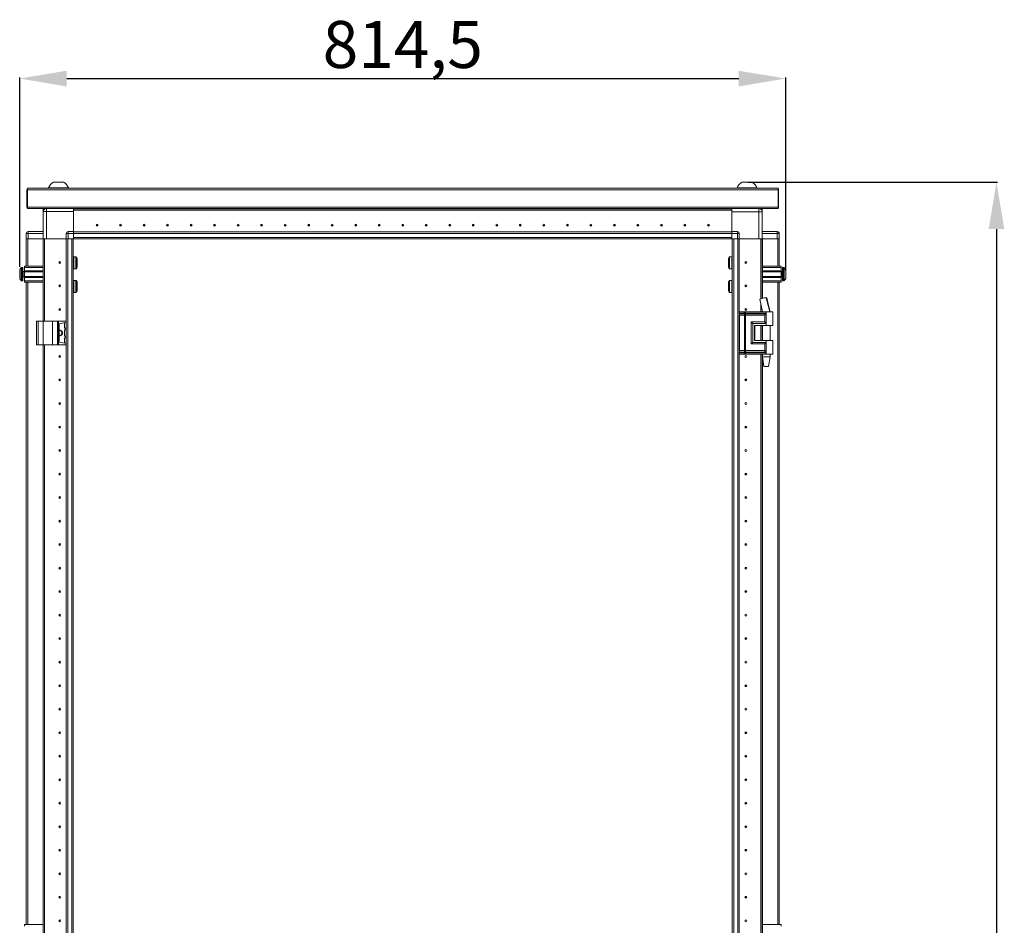
# Model space of a CAD drawing. Units: millimetres. Extents: x -3 to 11579, y 7 to 11634.
# Drawn here: x 1738 to 2784, y 7977 to 8940 of the extents above; entities that cross this region are included whole.
import ezdxf

# ---------------------------------------------------------------- set-up
doc = ezdxf.new("R2010")
doc.units = ezdxf.units.MM
doc.layers.add('2', color=7, linetype='Continuous')
doc.dimstyles.new('ISO-25', dxfattribs={"dimtxt": 2.5, "dimasz": 2.5, "dimexe": 1.25, "dimexo": 0.625, "dimtad": 1, "dimtxsty": 'Standard', "dimcen": 2.5, "dimadec": 0, "dimazin": 0, "dimtfac": 1, "dimtmove": 0, "dimatfit": 3, "dimfxl": 1, "dimarcsym": 0})

# ---------------------------------------------------------------- blocks, each defined once
blk = doc.blocks.new('*D10')
at = {"layer": '2', "color": 0, "linetype": 'ByBlock', "lineweight": -2}
for p, q in [((2511.8, 8767.2), (2777.3, 8767.2)), ((2776.1, 8717.2), (2776.1, 6603.1)), ((2517.1, 6553.1), (2777.3, 6553.1))]:
    blk.add_line(p, q, dxfattribs=at)
at = {"layer": '2', "color": 0, "linetype": 'ByBlock'}
for points in [[(2767.8, 8717.2), (2784.4, 8717.2), (2776.1, 8767.2)], [(2767.8, 6603.1), (2784.4, 6603.1), (2776.1, 6553.1)]]:
    blk.add_solid(points, dxfattribs=at)
at = {"layer": 'Defpoints', "color": 0, "linetype": 'ByBlock'}
for p in [(2511.2, 8767.2), (2516.5, 6553.1), (2776.1, 6553.1)]:
    blk.add_point(p, dxfattribs=at)
at = {"layer": '2', "color": 0, "linetype": 'ByBlock', "insert": (2746.3, 7660.1), "char_height": 50, "attachment_point": 5, "rotation": 90}
blk.add_mtext('2214,1', dxfattribs=at)
blk = doc.blocks.new('*D9')
at = {"layer": '2', "color": 0, "linetype": 'ByBlock', "lineweight": -2}
for p, q in [((1737.6, 8677.2), (1737.6, 8878.5)), ((1787.6, 8877.3), (2502.1, 8877.3)), ((2552.1, 8672.7), (2552.1, 8878.5))]:
    blk.add_line(p, q, dxfattribs=at)
at = {"layer": '2', "color": 0, "linetype": 'ByBlock'}
for points in [[(1787.6, 8885.6), (1787.6, 8868.9), (1737.6, 8877.3)], [(2502.1, 8885.6), (2502.1, 8868.9), (2552.1, 8877.3)]]:
    blk.add_solid(points, dxfattribs=at)
at = {"layer": 'Defpoints', "color": 0, "linetype": 'ByBlock'}
for p in [(2552.1, 8877.3), (1737.6, 8676.6), (2552.1, 8672.1)]:
    blk.add_point(p, dxfattribs=at)
at = {"layer": '2', "color": 0, "linetype": 'ByBlock', "insert": (2144.9, 8907), "char_height": 50, "attachment_point": 5}
blk.add_mtext('814,5', dxfattribs=at)

msp = doc.modelspace()

# ---------------------------------------------------------------- linework, layer by layer
at = {"color": 7, "linetype": 'Continuous', "lineweight": 15}
for p, q in [((1784.112, 8767.172), (1773.612, 8767.172)), ((2516.112, 8767.172), (2505.612, 8767.172)), ((1745.362, 8741.072), (1745.362, 8759.062)), ((2543.862, 8760.572), (1745.862, 8760.572)), ((1745.862, 8760.572), (1745.862, 8759.062)), ((1745.862, 8759.062), (2543.862, 8759.062)), ((1745.862, 8759.062), (1745.862, 8740.582)), ((1768.362, 8760.952), (1768.362, 8760.572)), ((1768.362, 8760.952), (1789.362, 8760.952)), ((1789.362, 8760.572), (1789.362, 8760.952)), ((2500.362, 8760.952), (2500.362, 8760.572)), ((2500.362, 8760.952), (2510.862, 8760.952)), ((2510.862, 8760.952), (2521.362, 8760.952)), ((2521.362, 8760.572), (2521.362, 8760.952)), ((2543.862, 8759.062), (2543.862, 8760.572)), ((2543.862, 8740.582), (2543.862, 8759.062)), ((2544.362, 8759.062), (2544.362, 8741.072)), ((1745.362, 8741.072), (1745.862, 8741.072)), ((1745.362, 8741.072), (1745.362, 8740.582)), ((2544.362, 8741.072), (2543.862, 8741.072)), ((2544.362, 8740.582), (2544.362, 8741.072)), ((2543.862, 8740.582), (1745.862, 8740.582)), ((1745.862, 8740.582), (1745.862, 8739.072)), ((1745.862, 8739.072), (2543.862, 8739.072)), ((1762.612, 8735.822), (1762.612, 8738.822)), ((1764.112, 8738.822), (1762.612, 8738.822)), ((1766.112, 8735.822), (1762.612, 8735.822)), ((1762.612, 8735.822), (1762.612, 8706.822)), ((1764.112, 8738.694), (1764.112, 8738.822)), ((1764.122, 8738.701), (1764.122, 8738.822)), ((1764.122, 8738.822), (1764.309, 8738.822)), ((1766.112, 8706.822), (1766.112, 8735.822)), ((1766.112, 8735.822), (1794.862, 8735.822)), ((1794.862, 8738.822), (1794.862, 8739.072)), ((2494.862, 8738.922), (1794.862, 8738.922)), ((1794.862, 8738.822), (2494.862, 8738.822)), ((1794.862, 8737.322), (1794.862, 8738.822)), ((1794.862, 8737.322), (2494.862, 8737.322)), ((2494.862, 8737.312), (1794.862, 8737.312)), ((1794.862, 8737.312), (1794.862, 8714.572)), ((1794.862, 8714.572), (1794.862, 8735.822)), ((1816.062, 8737.322), (1816.062, 8737.312)), ((1822.571, 8737.322), (1822.561, 8737.312)), ((1823.638, 8737.312), (1823.862, 8737.322)), ((1875.862, 8737.322), (1876.085, 8737.312)), ((1912.138, 8737.312), (1912.362, 8737.322)), ((1977.362, 8737.322), (1977.585, 8737.312)), ((2012.138, 8737.312), (2012.362, 8737.322)), ((2077.362, 8737.322), (2077.585, 8737.312)), ((2112.138, 8737.312), (2112.362, 8737.322)), ((2177.362, 8737.322), (2177.585, 8737.312)), ((2212.138, 8737.312), (2212.362, 8737.322)), ((2277.362, 8737.322), (2277.585, 8737.312)), ((2312.138, 8737.312), (2312.362, 8737.322)), ((2377.362, 8737.322), (2377.585, 8737.312)), ((2413.638, 8737.312), (2413.862, 8737.322)), ((2465.862, 8737.322), (2466.085, 8737.312)), ((2467.362, 8737.322), (2467.362, 8737.312)), ((2473.912, 8737.312), (2473.912, 8737.322)), ((2494.862, 8739.072), (2494.862, 8738.822)), ((2494.862, 8737.322), (2494.862, 8738.822)), ((2494.862, 8714.572), (2494.862, 8737.312)), ((2494.862, 8735.572), (2523.612, 8735.572)), ((2494.862, 8735.572), (2494.862, 8714.572)), ((2523.612, 8735.572), (2523.612, 8739.072)), ((2523.612, 8735.572), (2523.612, 8706.822)), ((2527.112, 8735.572), (2523.612, 8735.572)), ((2524.911, 8738.822), (2525.602, 8738.822)), ((2525.602, 8738.451), (2525.602, 8738.822)), ((2525.612, 8738.822), (2525.612, 8738.444)), ((2525.612, 8738.822), (2527.112, 8738.822)), ((2527.112, 8738.822), (2527.112, 8735.572)), ((2527.112, 8706.822), (2527.112, 8735.572)), ((2543.862, 8739.072), (2543.862, 8740.582)), ((1744.612, 8712.572), (1744.612, 8712.722)), ((1746.612, 8712.572), (1744.612, 8712.572)), ((1744.612, 8712.572), (1744.612, 8706.822)), ((1746.612, 8712.572), (1746.612, 8714.572)), ((1762.612, 8714.572), (1746.612, 8714.572)), ((1746.612, 8706.822), (1746.612, 8712.572)), ((1746.612, 8712.572), (1762.612, 8712.572)), ((1789.112, 8712.572), (1787.112, 8712.572)), ((1787.112, 8712.572), (1787.112, 8706.822)), ((1789.112, 8712.572), (1789.112, 8714.572)), ((1794.862, 8714.572), (1789.112, 8714.572)), ((1789.112, 8706.822), (1789.112, 8712.572)), ((1789.112, 8712.572), (1794.862, 8712.572)), ((1794.862, 8713.826), (1794.862, 8714.572)), ((1794.862, 8714.422), (2494.862, 8714.422)), ((2494.862, 8714.322), (1794.862, 8714.322)), ((1794.862, 8713.826), (1794.862, 8712.722)), ((1794.862, 8712.722), (2494.862, 8712.722)), ((1794.862, 8712.722), (1794.862, 8708.422)), ((1794.862, 8712.572), (1794.862, 8706.822)), ((2500.612, 8714.572), (2494.862, 8714.572)), ((2494.862, 8714.572), (2494.862, 8713.822)), ((2494.862, 8712.722), (2494.862, 8713.822)), ((2494.862, 8708.422), (2494.862, 8712.722)), ((2494.862, 8712.572), (2500.612, 8712.572)), ((2494.862, 8706.822), (2494.862, 8712.572)), ((2500.612, 8714.572), (2500.612, 8712.572)), ((2500.612, 8712.572), (2500.612, 8706.822)), ((2502.612, 8712.572), (2500.612, 8712.572)), ((2502.612, 8706.822), (2502.612, 8712.572)), ((2543.112, 8714.572), (2527.112, 8714.572)), ((2527.112, 8712.572), (2543.112, 8712.572)), ((2543.112, 8714.572), (2543.112, 8712.572)), ((2543.112, 8712.572), (2543.112, 8706.822)), ((2545.112, 8712.572), (2543.112, 8712.572)), ((2545.112, 8712.722), (2545.112, 8712.572)), ((2545.112, 8706.822), (2545.112, 8712.572)), ((1744.612, 8706.822), (1744.612, 8677.822)), ((1744.725, 8706.822), (1744.612, 8706.822)), ((1746.612, 8706.822), (1744.725, 8706.822)), ((1746.212, 8677.822), (1746.212, 8706.822)), ((1762.612, 8706.822), (1746.612, 8706.822)), ((1762.612, 8619.322), (1762.612, 8706.822)), ((1764.112, 8706.822), (1762.612, 8706.822)), ((1764.112, 8619.322), (1764.112, 8706.822)), ((1764.122, 8706.822), (1764.122, 8619.322)), ((1764.633, 8706.822), (1764.122, 8706.822)), ((1766.112, 8706.822), (1764.633, 8706.822)), ((1787.112, 8706.822), (1766.112, 8706.822)), ((1787.012, 6606.822), (1787.012, 8706.822)), ((1787.225, 8706.822), (1787.112, 8706.822)), ((1787.112, 8706.822), (1787.112, 6606.822)), ((1789.112, 8706.822), (1787.225, 8706.822)), ((1788.712, 6606.822), (1788.712, 8706.822)), ((1794.862, 8706.822), (1789.112, 8706.822)), ((1793.012, 8706.822), (1793.012, 6606.822)), ((1794.612, 8679.322), (1794.612, 8706.822)), ((2494.862, 8708.422), (1794.862, 8708.422)), ((1794.862, 8706.822), (1822.362, 8706.822)), ((1822.362, 8706.822), (1827.362, 8706.822)), ((1827.362, 8706.822), (2462.362, 8706.822)), ((2462.362, 8706.822), (2467.362, 8706.822)), ((2467.362, 8706.822), (2494.862, 8706.822)), ((2494.862, 8706.822), (2500.612, 8706.822)), ((2495.112, 8706.822), (2495.112, 8679.322)), ((2496.712, 6606.822), (2496.712, 8706.822)), ((2500.612, 8706.822), (2502.498, 8706.822)), ((2501.012, 8706.822), (2501.012, 6606.822)), ((2502.612, 8706.822), (2502.498, 8706.822)), ((2502.612, 8706.822), (2523.612, 8706.822)), ((2502.612, 8629.322), (2502.612, 8706.822)), ((2523.612, 8706.822), (2525.09, 8706.822)), ((2525.602, 8706.822), (2525.09, 8706.822)), ((2525.602, 8643.197), (2525.602, 8706.822)), ((2525.612, 8706.822), (2525.612, 8643.2)), ((2525.612, 8706.822), (2527.112, 8706.822)), ((2527.112, 8706.822), (2543.112, 8706.822)), ((2527.112, 8706.822), (2527.112, 8643.614)), ((2543.112, 8706.822), (2544.998, 8706.822)), ((2543.512, 8706.822), (2543.512, 8677.822)), ((2545.112, 8706.822), (2544.998, 8706.822)), ((2545.112, 8677.822), (2545.112, 8706.822)), ((1794.612, 8674.322), (1794.612, 8679.322)), ((1797.351, 8687.722), (1795.112, 8687.722)), ((1798.612, 8685.959), (1798.612, 8676.656)), ((2491.112, 8676.685), (2491.112, 8685.988)), ((2494.612, 8687.722), (2492.373, 8687.722)), ((2495.112, 8679.322), (2495.112, 8674.322)), ((1737.612, 8670.032), (1737.612, 8670.526)), ((1740.612, 8676.322), (1739.584, 8676.322)), ((1742.612, 8672.322), (1741.362, 8672.322)), ((1742.612, 8677.822), (1762.612, 8677.822)), ((1742.612, 8676.322), (1742.612, 8677.822)), ((1762.612, 8676.322), (1742.612, 8676.322)), ((1742.612, 8672.822), (1742.612, 8676.322)), ((1762.612, 8672.822), (1742.612, 8672.822)), ((1742.612, 8672.822), (1742.612, 8671.822)), ((1762.612, 8671.822), (1742.612, 8671.822)), ((1742.612, 8666.822), (1742.612, 8671.822)), ((1794.612, 6639.322), (1794.612, 8674.322)), ((1795.112, 8674.922), (1797.351, 8674.922)), ((2492.373, 8674.922), (2494.612, 8674.922)), ((2495.112, 8674.322), (2495.112, 6639.322)), ((2527.112, 8677.822), (2547.112, 8677.822)), ((2527.112, 8676.322), (2547.112, 8676.322)), ((2547.112, 8672.822), (2527.112, 8672.822)), ((2547.112, 8671.822), (2527.112, 8671.822)), ((2547.112, 8677.822), (2547.112, 8676.322)), ((2547.112, 8676.322), (2547.112, 8672.822)), ((2547.112, 8671.822), (2547.112, 8672.822)), ((2548.362, 8672.322), (2547.112, 8672.322)), ((2547.112, 8671.822), (2547.112, 8666.822)), ((2550.14, 8676.322), (2549.112, 8676.322)), ((2552.112, 8670.526), (2552.112, 8670.032)), ((1739.584, 8662.322), (1740.612, 8662.322)), ((1741.362, 8666.322), (1742.612, 8666.322)), ((1742.612, 8666.822), (1762.612, 8666.822)), ((1742.612, 8666.822), (1742.612, 8665.822)), ((1742.612, 8665.822), (1762.612, 8665.822)), ((1742.612, 8662.322), (1742.612, 8665.822)), ((1762.612, 8662.322), (1742.612, 8662.322)), ((1742.612, 8660.822), (1742.612, 8662.322)), ((1762.612, 8660.822), (1742.612, 8660.822)), ((1744.612, 8660.822), (1744.612, 7977.822)), ((1746.212, 7977.822), (1746.212, 8660.822)), ((1797.351, 8662.722), (1795.112, 8662.722)), ((1798.612, 8660.959), (1798.612, 8651.656)), ((2491.112, 8651.685), (2491.112, 8660.988)), ((2494.612, 8662.722), (2492.373, 8662.722)), ((2527.112, 8666.822), (2547.112, 8666.822)), ((2527.112, 8665.822), (2547.112, 8665.822)), ((2527.112, 8662.322), (2547.112, 8662.322)), ((2547.112, 8660.822), (2527.112, 8660.822)), ((2543.512, 8660.822), (2543.512, 7977.822)), ((2545.112, 7977.822), (2545.112, 8660.822)), ((2547.112, 8665.822), (2547.112, 8666.822)), ((2547.112, 8666.322), (2548.362, 8666.322)), ((2547.112, 8665.822), (2547.112, 8662.322)), ((2547.112, 8662.322), (2547.112, 8660.822)), ((2549.112, 8662.322), (2550.14, 8662.322)), ((1764.112, 8651.191), (1764.122, 8651.163)), ((1764.112, 8651.191), (1764.122, 8651.163)), ((1795.112, 8649.922), (1797.351, 8649.922)), ((2492.373, 8649.922), (2494.612, 8649.922)), ((2525.612, 8651.122), (2525.602, 8651.122)), ((2525.602, 8650.997), (2525.612, 8651.025)), ((1764.122, 8644.322), (1764.112, 8644.322)), ((2525.612, 8644.322), (2525.602, 8644.322)), ((2525.602, 8629.322), (2525.602, 8637.536)), ((2525.612, 8637.491), (2525.612, 8629.322)), ((2531.566, 8644.322), (2531.273, 8644.314)), ((2531.568, 8644.322), (2531.566, 8644.322)), ((1764.122, 8625.599), (1764.112, 8625.822)), ((2502.377, 8629.322), (2502.209, 8629.322)), ((2502.377, 8627.826), (2502.377, 8629.322)), ((2507.853, 8629.322), (2502.377, 8629.322)), ((2502.377, 8627.826), (2507.598, 8627.826)), ((2502.575, 8627.081), (2507.795, 8627.081)), ((2502.612, 8587.679), (2502.612, 8625.965)), ((2507.598, 8627.826), (2507.807, 8627.829)), ((2507.795, 8627.081), (2508.022, 8627.08)), ((2507.807, 8627.829), (2507.853, 8627.832)), ((2507.853, 8627.832), (2507.853, 8629.322)), ((2508.993, 8629.322), (2507.853, 8629.322)), ((2508.022, 8627.08), (2508.094, 8627.08)), ((2508.953, 8627.08), (2509.038, 8627.08)), ((2508.993, 8627.832), (2508.993, 8629.322)), ((2531.362, 8629.322), (2508.993, 8629.322)), ((2509.05, 8627.829), (2508.993, 8627.832)), ((2509.038, 8627.08), (2509.317, 8627.081)), ((2509.309, 8627.826), (2509.05, 8627.829)), ((2531.362, 8627.826), (2509.309, 8627.826)), ((2509.317, 8627.081), (2531.128, 8627.081)), ((2527.112, 8630.462), (2527.112, 8629.322)), ((2531.362, 8629.322), (2531.362, 8627.826)), ((2538.362, 8629.322), (2531.362, 8629.322)), ((2531.362, 8627.826), (2531.362, 8616.822)), ((2535.362, 8629.322), (2535.362, 8629.382)), ((2538.362, 8614.822), (2538.362, 8629.322)), ((1755.612, 8619.322), (1755.612, 8594.322)), ((1755.612, 8619.322), (1757.112, 8619.322)), ((1757.112, 8594.322), (1757.112, 8619.322)), ((1757.112, 8619.322), (1762.612, 8619.322)), ((1762.612, 8619.322), (1762.612, 8594.322)), ((1762.612, 8619.322), (1772.612, 8619.322)), ((1772.612, 8594.322), (1772.612, 8619.322)), ((1772.612, 8619.322), (1777.727, 8619.322)), ((1777.727, 8619.322), (1777.727, 8594.322)), ((1779.04, 8619.322), (1777.727, 8619.322)), ((1779.04, 8594.322), (1779.04, 8619.322)), ((1779.04, 8619.322), (1786.724, 8619.322)), ((1779.612, 8615.927), (1779.612, 8597.717)), ((1786.724, 8617.796), (1780.473, 8616.917)), ((1785.212, 8612.496), (1785.212, 8617.148)), ((1786.724, 8619.322), (1786.724, 8617.796)), ((1786.912, 8619.322), (1786.724, 8619.322)), ((1786.724, 8617.796), (1786.912, 8617.822)), ((1786.912, 8617.822), (1786.912, 8619.322)), ((2508.19, 8625.59), (2502.97, 8625.59)), ((2502.97, 8588.054), (2502.97, 8625.59)), ((2508.321, 8625.583), (2508.19, 8625.59)), ((2508.19, 8588.054), (2508.19, 8625.59)), ((2509.331, 8625.59), (2509.173, 8625.583)), ((2529.652, 8625.59), (2509.331, 8625.59)), ((2509.331, 8588.054), (2509.331, 8625.59)), ((2515.204, 8618.554), (2529.652, 8618.554)), ((2515.204, 8595.09), (2515.204, 8618.554)), ((2516.914, 8596.822), (2516.914, 8616.822)), ((2516.914, 8616.822), (2531.362, 8616.822)), ((2529.652, 8618.554), (2529.652, 8625.59)), ((2531.362, 8616.822), (2531.362, 8614.822)), ((1785.212, 8603.996), (1785.212, 8609.648)), ((1786.749, 8611.845), (1785.642, 8612)), ((1785.642, 8610.144), (1786.749, 8610.299)), ((1786.749, 8610.299), (1786.749, 8611.845)), ((1786.912, 8611.822), (1786.749, 8611.845)), ((1786.749, 8610.299), (1786.912, 8610.322)), ((1786.912, 8610.322), (1786.912, 8611.822)), ((2518.914, 8614.822), (2518.914, 8598.822)), ((2518.914, 8614.822), (2531.362, 8614.822)), ((2519.033, 8614.822), (2519.033, 8598.822)), ((2525.602, 8598.822), (2525.602, 8614.822)), ((2525.612, 8614.822), (2525.612, 8598.822)), ((2527.112, 8614.822), (2527.112, 8598.822)), ((2527.362, 8614.822), (2527.362, 8598.822)), ((2531.362, 8614.822), (2538.362, 8614.822)), ((2535.362, 8598.822), (2535.362, 8614.822)), ((1786.724, 8595.848), (1780.473, 8596.727)), ((1785.212, 8596.496), (1785.212, 8601.148)), ((1786.749, 8603.345), (1785.642, 8603.5)), ((1785.642, 8601.644), (1786.749, 8601.799)), ((1786.724, 8595.848), (1786.724, 8594.322)), ((1786.912, 8595.822), (1786.724, 8595.848)), ((1786.749, 8601.799), (1786.749, 8603.345)), ((1786.912, 8603.322), (1786.749, 8603.345)), ((1786.749, 8601.799), (1786.912, 8601.822)), ((1786.912, 8601.822), (1786.912, 8603.322)), ((1786.912, 8594.322), (1786.912, 8595.822)), ((2529.652, 8595.09), (2515.204, 8595.09)), ((2531.362, 8596.822), (2516.914, 8596.822)), ((2518.914, 8598.822), (2531.362, 8598.822)), ((2529.652, 8588.054), (2529.652, 8595.09)), ((2531.362, 8598.822), (2531.362, 8596.822)), ((2538.362, 8598.822), (2531.362, 8598.822)), ((2531.362, 8596.822), (2531.362, 8585.818)), ((2538.362, 8584.322), (2538.362, 8598.822)), ((1755.612, 8594.322), (1757.112, 8594.322)), ((1757.112, 8594.322), (1762.612, 8594.322)), ((1762.612, 7944.322), (1762.612, 8594.322)), ((1762.612, 8594.322), (1772.612, 8594.322)), ((1764.112, 7944.322), (1764.112, 8594.322)), ((1764.112, 8589.322), (1764.122, 8589.545)), ((1764.122, 8594.322), (1764.122, 7944.322)), ((1772.612, 8594.322), (1777.727, 8594.322)), ((1777.727, 8594.322), (1779.04, 8594.322)), ((1779.04, 8594.322), (1786.724, 8594.322)), ((1786.724, 8594.322), (1786.912, 8594.322)), ((2502.377, 8584.322), (2502.209, 8584.322)), ((2507.598, 8585.818), (2502.377, 8585.818)), ((2502.377, 8584.322), (2502.377, 8585.818)), ((2507.853, 8584.322), (2502.377, 8584.322)), ((2507.795, 8586.563), (2502.575, 8586.563)), ((2502.612, 7954.322), (2502.612, 8584.322)), ((2502.97, 8588.054), (2508.19, 8588.054)), ((2507.807, 8585.815), (2507.598, 8585.818)), ((2508.022, 8586.564), (2507.795, 8586.563)), ((2507.853, 8585.812), (2507.807, 8585.815)), ((2507.853, 8584.322), (2507.853, 8585.812)), ((2508.993, 8584.322), (2507.853, 8584.322)), ((2508.094, 8586.564), (2508.022, 8586.564)), ((2508.19, 8588.054), (2508.321, 8588.061)), ((2509.038, 8586.564), (2508.953, 8586.564)), ((2508.993, 8585.812), (2509.05, 8585.815)), ((2508.993, 8584.322), (2508.993, 8585.812)), ((2531.362, 8584.322), (2508.993, 8584.322)), ((2509.317, 8586.563), (2509.038, 8586.564)), ((2509.05, 8585.815), (2509.309, 8585.818)), ((2509.173, 8588.061), (2509.331, 8588.054)), ((2509.309, 8585.818), (2531.362, 8585.818)), ((2531.128, 8586.563), (2509.317, 8586.563)), ((2529.652, 8588.054), (2509.331, 8588.054)), ((2525.602, 7968.197), (2525.602, 8584.322)), ((2525.612, 8584.322), (2525.612, 7968.2)), ((2527.112, 8584.322), (2527.112, 7968.614)), ((2527.362, 8584.322), (2527.362, 8581.263)), ((2531.362, 8585.818), (2531.362, 8584.322)), ((2538.362, 8584.322), (2531.362, 8584.322)), ((2535.362, 8581.263), (2535.362, 8584.322)), ((2527.362, 8581.263), (2528.862, 8571.26)), ((2527.362, 8581.263), (2529.362, 8581.263)), ((2529.362, 8581.263), (2535.362, 8581.263)), ((2533.861, 8571.26), (2535.362, 8581.263)), ((2528.904, 8571.263), (2530.112, 8571.263)), ((2530.112, 8571.263), (2533.84, 8571.263)), ((1764.122, 8524.099), (1764.112, 8524.322)), ((2525.612, 8524.322), (2525.602, 8524.099)), ((1764.112, 8489.322), (1764.122, 8489.545)), ((2525.602, 8489.545), (2525.612, 8489.322)), ((1764.122, 8424.099), (1764.112, 8424.322)), ((2525.612, 8424.322), (2525.602, 8424.099)), ((1764.112, 8389.322), (1764.122, 8389.545)), ((2525.602, 8389.545), (2525.612, 8389.322)), ((1764.122, 8324.099), (1764.112, 8324.322)), ((2525.612, 8324.322), (2525.602, 8324.099)), ((1764.112, 8289.322), (1764.122, 8289.545)), ((2525.602, 8289.545), (2525.612, 8289.322)), ((1764.122, 8224.099), (1764.112, 8224.322)), ((2525.612, 8224.322), (2525.602, 8224.099)), ((1764.112, 8189.322), (1764.122, 8189.545)), ((2525.602, 8189.545), (2525.612, 8189.322)), ((1764.122, 8124.099), (1764.112, 8124.322)), ((2525.612, 8124.322), (2525.602, 8124.099)), ((1764.112, 8089.322), (1764.122, 8089.545)), ((2525.602, 8089.545), (2525.612, 8089.322)), ((1764.122, 8024.099), (1764.112, 8024.322)), ((2525.612, 8024.322), (2525.602, 8024.099)), ((1764.112, 7989.322), (1764.122, 7989.545)), ((2525.602, 7989.545), (2525.612, 7989.322)), ((1742.612, 7977.822), (1762.612, 7977.822)), ((1742.612, 7976.322), (1742.612, 7977.822)), ((2527.112, 7977.822), (2547.112, 7977.822)), ((2547.112, 7977.822), (2547.112, 7976.322))]:
    msp.add_line(p, q, dxfattribs=at)
at = {"color": 8, "linetype": 'Continuous', "lineweight": 15}
for p, q in [((1766.112, 8739.072), (1766.112, 8735.822)), ((1762.512, 8706.822), (1762.512, 8619.322)), ((2502.712, 8706.822), (2502.712, 8629.322)), ((2527.212, 8643.639), (2527.212, 8706.822)), ((1795.112, 8674.922), (1795.112, 8687.722)), ((1797.351, 8674.922), (1797.351, 8687.722)), ((1797.764, 8675.141), (1797.764, 8687.503)), ((2491.959, 8687.503), (2491.959, 8675.141)), ((2492.373, 8687.722), (2492.373, 8674.922)), ((2494.612, 8687.722), (2494.612, 8674.922)), ((1739.219, 8676.164), (1739.219, 8662.48)), ((1739.584, 8676.322), (1739.584, 8662.322)), ((1740.612, 8676.322), (1740.612, 8662.322)), ((1741.362, 8672.322), (1741.362, 8666.322)), ((2548.362, 8666.322), (2548.362, 8672.322)), ((2549.112, 8662.322), (2549.112, 8676.322)), ((2550.14, 8662.322), (2550.14, 8676.322)), ((2550.505, 8662.48), (2550.505, 8676.164)), ((1795.112, 8649.922), (1795.112, 8662.722)), ((1797.351, 8649.922), (1797.351, 8662.722)), ((1797.764, 8650.141), (1797.764, 8662.503)), ((2491.959, 8662.503), (2491.959, 8650.141)), ((2492.373, 8662.722), (2492.373, 8649.922)), ((2494.612, 8662.722), (2494.612, 8649.922)), ((2502.209, 8627.826), (2502.377, 8627.826)), ((2502.405, 8627.081), (2502.575, 8627.081)), ((2527.212, 8629.322), (2527.212, 8629.988)), ((2502.97, 8625.59), (2502.612, 8625.59)), ((2527.212, 8598.822), (2527.212, 8614.822)), ((1762.512, 8594.322), (1762.512, 7944.322)), ((2502.377, 8585.818), (2502.209, 8585.818)), ((2502.575, 8586.563), (2502.405, 8586.563)), ((2502.612, 8588.054), (2502.97, 8588.054)), ((2502.712, 8584.322), (2502.712, 7954.322)), ((2527.212, 7968.639), (2527.212, 8584.322))]:
    msp.add_line(p, q, dxfattribs=at)
at = {"color": 7, "linetype": 'Continuous', "lineweight": 15, "flags": 128}
for points in [[(2524.911, 8739.072), (2524.951, 8739.056), (2525.415, 8738.822)], [(1738.912, 8675.772), (1738.912, 8675.772)], [(1738.912, 8675.772), (1738.912, 8675.772)], [(2550.812, 8675.772), (2550.812, 8675.772)], [(2550.812, 8675.772), (2550.812, 8675.772)], [(1738.912, 8662.872), (1738.912, 8662.872)], [(1738.912, 8662.872), (1738.912, 8662.872)], [(2550.812, 8662.872), (2550.812, 8662.872)], [(2550.812, 8662.872), (2550.812, 8662.872)], [(2524.479, 8642.622), (2525.978, 8635.833), (2527.352, 8629.322)], [(2531.273, 8644.314), (2530.287, 8644.22), (2529.058, 8644.031), (2527.75, 8643.77), (2526.533, 8643.473), (2525.535, 8643.178), (2524.837, 8642.908), (2524.505, 8642.692), (2524.536, 8642.635)], [(2535.056, 8629.321), (2533.371, 8636.002), (2531.273, 8644.314)], [(2532.064, 8644.187), (2532.072, 8644.259), (2531.568, 8644.322)], [(2535.372, 8629.231), (2533.897, 8635.872), (2532.13, 8644.2)], [(2507.853, 8627.832), (2508.393, 8627.841), (2508.993, 8627.832)], [(2508.094, 8627.08), (2508.505, 8627.082), (2508.953, 8627.08)], [(2509.173, 8625.583), (2508.731, 8625.562), (2508.321, 8625.583)], [(2508.993, 8585.812), (2508.393, 8585.802), (2507.853, 8585.812)], [(2508.953, 8586.564), (2508.505, 8586.562), (2508.094, 8586.564)], [(2508.321, 8588.061), (2508.731, 8588.082), (2509.173, 8588.061)]]:
    msp.add_lwpolyline(points, dxfattribs=at)
at = {"color": 7, "linetype": 'Continuous', "lineweight": 15}
for centre, radius in [((1819.862, 8721.322), 1), ((1819.862, 8721.322), 0.134), ((1844.862, 8721.322), 1), ((1844.862, 8721.322), 0.134), ((1869.862, 8721.322), 1), ((1869.862, 8721.322), 0.134), ((1894.862, 8721.322), 1), ((1894.862, 8721.322), 0.134), ((1919.862, 8721.322), 1), ((1919.862, 8721.322), 0.134), ((1944.862, 8721.322), 1), ((1944.862, 8721.322), 0.134), ((1969.862, 8721.322), 1), ((1969.862, 8721.322), 0.134), ((1994.862, 8721.322), 1), ((1994.862, 8721.322), 0.134), ((2019.862, 8721.322), 1), ((2019.862, 8721.322), 0.134), ((2044.862, 8721.322), 1), ((2044.862, 8721.322), 0.134), ((2069.862, 8721.322), 1), ((2069.862, 8721.322), 0.134), ((2094.862, 8721.322), 1), ((2094.862, 8721.322), 0.134), ((2119.862, 8721.322), 1), ((2119.862, 8721.322), 0.134), ((2144.862, 8721.322), 1), ((2144.862, 8721.322), 0.134), ((2169.862, 8721.322), 1), ((2169.862, 8721.322), 0.134), ((2194.862, 8721.322), 1), ((2194.862, 8721.322), 0.134), ((2219.862, 8721.322), 1), ((2219.862, 8721.322), 0.134), ((2244.862, 8721.322), 1), ((2244.862, 8721.322), 0.134), ((2269.862, 8721.322), 1), ((2269.862, 8721.322), 0.134), ((2294.862, 8721.322), 1), ((2294.862, 8721.322), 0.134), ((2319.862, 8721.322), 1), ((2319.862, 8721.322), 0.134), ((2344.862, 8721.322), 1), ((2344.862, 8721.322), 0.134), ((2369.862, 8721.322), 1), ((2369.862, 8721.322), 0.134), ((2394.862, 8721.322), 1), ((2394.862, 8721.322), 0.134), ((2419.862, 8721.322), 1), ((2419.862, 8721.322), 0.134), ((2444.862, 8721.322), 1), ((2444.862, 8721.322), 0.134), ((2469.862, 8721.322), 1), ((2469.862, 8721.322), 0.134), ((1780.112, 8681.822), 1), ((1780.112, 8681.822), 0.134), ((2509.612, 8681.822), 1), ((2509.612, 8681.822), 0.134), ((1780.112, 8656.822), 1), ((2509.612, 8656.822), 1), ((1780.112, 8656.822), 0.134), ((2509.612, 8656.822), 0.134), ((1780.112, 8631.822), 1), ((1780.112, 8631.822), 0.134), ((2509.612, 8631.822), 1), ((2509.612, 8631.822), 0.134), ((1780.112, 8581.822), 1), ((1780.112, 8581.822), 0.134), ((2509.612, 8581.822), 1), ((2509.612, 8581.822), 0.134), ((1780.112, 8556.822), 1), ((1780.112, 8556.822), 0.134), ((2509.612, 8556.822), 1), ((2509.612, 8556.822), 0.134), ((1780.112, 8531.822), 1), ((1780.112, 8531.822), 0.134), ((2509.612, 8531.822), 1), ((2509.612, 8531.822), 0.134), ((1780.112, 8506.822), 1), ((1780.112, 8506.822), 0.134), ((2509.612, 8506.822), 1), ((2509.612, 8506.822), 0.134), ((1780.112, 8481.822), 1), ((1780.112, 8481.822), 0.134), ((2509.612, 8481.822), 1), ((2509.612, 8481.822), 0.134), ((1780.112, 8456.822), 1), ((1780.112, 8456.822), 0.134), ((2509.612, 8456.822), 1), ((2509.612, 8456.822), 0.134), ((1780.112, 8431.822), 1), ((1780.112, 8431.822), 0.134), ((2509.612, 8431.822), 1), ((2509.612, 8431.822), 0.134), ((1780.112, 8406.822), 1), ((1780.112, 8406.822), 0.134), ((2509.612, 8406.822), 1), ((2509.612, 8406.822), 0.134), ((1780.112, 8381.822), 1), ((1780.112, 8381.822), 0.134), ((2509.612, 8381.822), 1), ((2509.612, 8381.822), 0.134), ((1780.112, 8356.822), 1), ((1780.112, 8356.822), 0.134), ((2509.612, 8356.822), 1), ((2509.612, 8356.822), 0.134), ((1780.112, 8331.822), 1), ((2509.612, 8331.822), 1), ((1780.112, 8331.822), 0.134), ((2509.612, 8331.822), 0.134), ((1780.112, 8306.822), 1), ((1780.112, 8306.822), 0.134), ((2509.612, 8306.822), 1), ((2509.612, 8306.822), 0.134), ((1780.112, 8281.822), 1), ((1780.112, 8281.822), 0.134), ((2509.612, 8281.822), 1), ((2509.612, 8281.822), 0.134), ((1780.112, 8256.822), 1), ((1780.112, 8256.822), 0.134), ((2509.612, 8256.822), 1), ((2509.612, 8256.822), 0.134), ((1780.112, 8231.822), 1), ((1780.112, 8231.822), 0.134), ((2509.612, 8231.822), 1), ((2509.612, 8231.822), 0.134), ((1780.112, 8206.822), 1), ((2509.612, 8206.822), 1), ((1780.112, 8206.822), 0.134), ((2509.612, 8206.822), 0.134), ((1780.112, 8181.822), 1), ((1780.112, 8181.822), 0.134), ((2509.612, 8181.822), 1), ((2509.612, 8181.822), 0.134), ((1780.112, 8156.822), 1), ((1780.112, 8156.822), 0.134), ((2509.612, 8156.822), 1), ((2509.612, 8156.822), 0.134), ((1780.112, 8131.822), 1), ((1780.112, 8131.822), 0.134), ((2509.612, 8131.822), 1), ((2509.612, 8131.822), 0.134), ((1780.112, 8106.822), 1), ((1780.112, 8106.822), 0.134), ((2509.612, 8106.822), 1), ((2509.612, 8106.822), 0.134), ((1780.112, 8081.822), 1), ((1780.112, 8081.822), 0.134), ((2509.612, 8081.822), 1), ((2509.612, 8081.822), 0.134), ((1780.112, 8056.822), 1), ((1780.112, 8056.822), 0.134), ((2509.612, 8056.822), 1), ((2509.612, 8056.822), 0.134), ((1780.112, 8031.822), 1), ((1780.112, 8031.822), 0.134), ((2509.612, 8031.822), 1), ((2509.612, 8031.822), 0.134), ((1780.112, 8006.822), 1), ((1780.112, 8006.822), 0.134), ((2509.612, 8006.822), 1), ((2509.612, 8006.822), 0.134), ((1780.112, 7981.822), 1), ((1780.112, 7981.822), 0.134), ((2509.612, 7981.822), 1), ((2509.612, 7981.822), 0.134)]:
    msp.add_circle(centre, radius, dxfattribs=at)
for centre, radius, start, end in [((1778.862, 8757.415), 11.08, 118.298691, 161.383999), ((1778.862, 8757.415), 11.08, 18.616001, 61.714236), ((2510.862, 8757.415), 11.08, 118.303997, 161.383999), ((2510.862, 8757.415), 11.08, 18.616001, 61.711761), ((1746.872, 8759.062), 1.51, 131.980232, 180), ((2542.852, 8759.062), 1.51, 0, 48.019768), ((1746.872, 8740.582), 1.51, 180, 228.019768), ((1766.112, 8735.822), 3.5, 111.786789, 180), ((2523.612, 8735.572), 3.5, 0, 90), ((2542.852, 8740.582), 1.51, 311.980232, 0), ((1746.612, 8712.572), 2, 90, 180), ((1789.112, 8712.572), 2, 90, 180), ((2500.612, 8712.572), 2, 0, 90), ((2543.112, 8712.572), 2, 0, 90), ((1795.112, 8687.222), 0.5, 90, 180), ((1797.351, 8687.222), 0.5, 34.187627, 90), ((1788.665, 8681.322), 11, 25.001875, 34.187627), ((2501.058, 8681.322), 11, 145.812373, 154.999243), ((2492.373, 8687.222), 0.5, 90, 145.812373), ((2494.612, 8687.222), 0.5, 0, 90), ((1746.512, 8669.322), 9.968, 139.680108, 153.235085), ((1746.512, 8669.322), 10, 136.826449, 139.687467), ((1739.584, 8675.822), 0.5, 90, 136.826449), ((1740.612, 8675.822), 0.5, 0, 90), ((1741.362, 8672.572), 0.25, 180, 270), ((1795.112, 8675.422), 0.5, 180, 270), ((1797.351, 8675.422), 0.5, 270, 325.812373), ((1788.665, 8681.322), 11, 325.812373, 334.999243), ((2501.058, 8681.322), 11, 205.001875, 214.187627), ((2492.373, 8675.422), 0.5, 214.187627, 270), ((2494.612, 8675.422), 0.5, 270, 0), ((2548.362, 8672.572), 0.25, 270, 0), ((2549.112, 8675.822), 0.5, 90, 180), ((2550.14, 8675.822), 0.5, 43.173551, 90), ((2543.212, 8669.322), 10, 40.317322, 43.173551), ((2543.212, 8669.322), 9.968, 26.764915, 40.319892), ((1746.512, 8669.322), 9.968, 206.764915, 220.319892), ((1746.512, 8669.322), 10, 220.317322, 223.173551), ((1739.584, 8662.822), 0.5, 223.173551, 270), ((1740.612, 8662.822), 0.5, 270, 0), ((1741.362, 8666.072), 0.25, 90, 180), ((1795.112, 8662.222), 0.5, 90, 180), ((1797.351, 8662.222), 0.5, 34.187627, 90), ((1788.665, 8656.322), 11, 25.001875, 34.187627), ((2501.058, 8656.322), 11, 145.812373, 154.999243), ((2492.373, 8662.222), 0.5, 90, 145.812373), ((2494.612, 8662.222), 0.5, 0, 90), ((2548.362, 8666.072), 0.25, 0, 90), ((2549.112, 8662.822), 0.5, 180, 270), ((2550.14, 8662.822), 0.5, 270, 316.826449), ((2543.212, 8669.322), 10, 316.826449, 319.687467), ((2543.212, 8669.322), 9.968, 319.680108, 333.235085), ((1795.112, 8650.422), 0.5, 180, 270), ((1797.351, 8650.422), 0.5, 270, 325.812373), ((1788.665, 8656.322), 11, 325.812373, 334.999243), ((2501.058, 8656.322), 11, 205.001875, 214.187627), ((2492.373, 8650.422), 0.5, 214.187627, 270), ((2494.612, 8650.422), 0.5, 270, 0), ((2503.755, 8627.792), 1.378, 178.589368, 211.080205), ((2500.214, 8625.658), 2.756, 358.589368, 31.080205), ((2508.976, 8627.792), 1.378, 178.589368, 211.080205), ((2505.435, 8625.658), 2.756, 358.589368, 31.080205), ((2509.202, 8627.824), 1.395, 179.806386, 212.237726), ((2509.274, 8627.873), 1.422, 181.669766, 213.885629), ((2505.394, 8625.777), 2.934, 356.206335, 26.380646), ((2541.454, 8625.721), 32.529, 176.27969, 177.60552), ((2541.72, 8626.956), 32.682, 178.468506, 179.781463), ((2494.87, 8625.049), 14.314, 2.136823, 8.158804), ((2542.16, 8627.774), 32.85, 179.908904, 181.209006), ((2443.631, 8625.694), 65.701, 359.908904, 1.209006), ((2530.287, 8627.754), 1.077, 321.300729, 3.839175), ((1780.612, 8615.927), 1, 98, 180), ((1785.712, 8617.148), 0.5, 98, 180), ((1780.112, 8606.822), 3, 260.405932, 99.594068), ((1780.112, 8606.822), 2.446, 258.202276, 101.797724), ((1785.712, 8612.496), 0.5, 180, 262), ((1785.712, 8609.648), 0.5, 98, 180), ((1780.612, 8597.717), 1, 180, 262), ((1785.712, 8603.996), 0.5, 180, 262), ((1785.712, 8601.148), 0.5, 98, 180), ((1785.712, 8596.496), 0.5, 180, 262), ((2503.755, 8585.852), 1.378, 148.919795, 181.410632), ((2500.214, 8587.986), 2.756, 328.919795, 1.410632), ((2508.976, 8585.852), 1.378, 148.919795, 181.410632), ((2505.435, 8587.986), 2.756, 328.919795, 1.410632), ((2509.202, 8585.819), 1.395, 147.76227, 180.193614), ((2509.274, 8585.771), 1.422, 146.114346, 178.330237), ((2505.394, 8587.867), 2.934, 333.619354, 3.793665), ((2541.454, 8587.923), 32.529, 182.39448, 183.72031), ((2494.87, 8588.595), 14.314, 351.841196, 357.863177), ((2541.72, 8586.688), 32.682, 180.218537, 181.531494), ((2542.16, 8585.87), 32.85, 178.790994, 180.091096), ((2443.631, 8587.95), 65.701, 358.790994, 0.091096), ((2530.291, 8585.891), 1.073, 356.090169, 38.769927)]:
    msp.add_arc(centre, radius, start, end, dxfattribs=at)
for centre, major_axis, start_param, end_param in [((2529.608, 8625.59), (-2, -2), 1.58170463, 2.42277331), ((2515.161, 8618.554), (2, -2), 0.51269047, 1.55988802), ((2529.608, 8618.554), (2, -2), 0.51269047, 1.55988802), ((2515.161, 8595.09), (-2, -2), 1.58170463, 2.62890219), ((2529.608, 8595.09), (-2, -2), 1.58170463, 2.62890219), ((2529.608, 8588.054), (2, -2), 0.71881935, 1.55988802)]:
    msp.add_ellipse(centre, major_axis=major_axis, ratio=0.01090874, start_param=start_param, end_param=end_param, dxfattribs=at)
for points, knots in [([(1737.612, 8673.811), (1737.612, 8673.671), (1737.612, 8673.392), (1737.612, 8672.379), (1737.612, 8671.058), (1737.612, 8669.969), (1737.612, 8668.88), (1737.612, 8667.783), (1737.612, 8666.419), (1737.612, 8665.383), (1737.612, 8664.956), (1737.612, 8664.846), (1737.612, 8664.833)], [0, 0, 0, 0, 0.120952039, 0.241904078, 0.362856117, 0.483808156, 0.5, 0.620952039, 0.741904078, 0.862856117, 0.983808156, 1, 1, 1, 1]), ([(1741.112, 8662.822), (1741.112, 8662.909), (1741.112, 8663.042), (1741.112, 8663.853), (1741.112, 8664.692), (1741.112, 8665.733), (1741.112, 8667.246), (1741.112, 8669.322), (1741.112, 8671.397), (1741.112, 8672.911), (1741.112, 8673.952), (1741.112, 8674.791), (1741.112, 8675.602), (1741.112, 8675.735), (1741.112, 8675.822)], [0, 0, 0, 0, 0.11972842, 0.18418033, 0.25, 0.31581967, 0.38027158, 0.5, 0.61972842, 0.68418033, 0.75, 0.81581967, 0.88027158, 1, 1, 1, 1]), ([(2548.612, 8675.822), (2548.612, 8675.735), (2548.612, 8675.602), (2548.612, 8674.791), (2548.612, 8673.952), (2548.612, 8672.911), (2548.612, 8671.397), (2548.612, 8669.322), (2548.612, 8667.246), (2548.612, 8665.733), (2548.612, 8664.692), (2548.612, 8663.853), (2548.612, 8663.042), (2548.612, 8662.909), (2548.612, 8662.822)], [0, 0, 0, 0, 0.11972842, 0.18418033, 0.25, 0.31581967, 0.38027158, 0.5, 0.61972842, 0.68418033, 0.75, 0.81581967, 0.88027158, 1, 1, 1, 1]), ([(2552.112, 8664.833), (2552.112, 8664.973), (2552.112, 8665.252), (2552.112, 8666.265), (2552.112, 8667.586), (2552.112, 8668.675), (2552.112, 8669.764), (2552.112, 8670.861), (2552.112, 8672.225), (2552.112, 8673.261), (2552.112, 8673.688), (2552.112, 8673.798), (2552.112, 8673.811)], [0, 0, 0, 0, 0.12095204, 0.24190408, 0.36285612, 0.48380816, 0.5, 0.62095204, 0.74190408, 0.86285612, 0.98380816, 1, 1, 1, 1])]:
    msp.add_open_spline(points, degree=3, knots=knots, dxfattribs=at)

# ---------------------------------------------------------------- dimensions: what is measured, and where the dimension line sits
at = {"layer": '2', "color": 0, "linetype": 'ByBlock'}
dim = msp.add_linear_dim(base=(2552.112, 8877.251), p1=(1737.612, 8676.572), p2=(2552.112, 8672.083), dimstyle='ISO-25', override={"dimtxt": 50, "dimasz": 50}, dxfattribs=at)
dim.commit()
dim.dimension.update_dxf_attribs({"geometry": '*D9', "text_midpoint": (2144.862, 8877.251), "dimtype": 160})
dim = msp.add_linear_dim(base=(2776.099, 6553.072), p1=(2511.205, 8767.172), p2=(2516.466, 6553.072), angle=90, dimstyle='ISO-25', override={"dimtxt": 50, "dimasz": 50}, dxfattribs=at)
dim.commit()
dim.dimension.update_dxf_attribs({"geometry": '*D10', "text_midpoint": (2776.099, 7660.122), "dimtype": 160})

doc.saveas('drawing.dxf')
